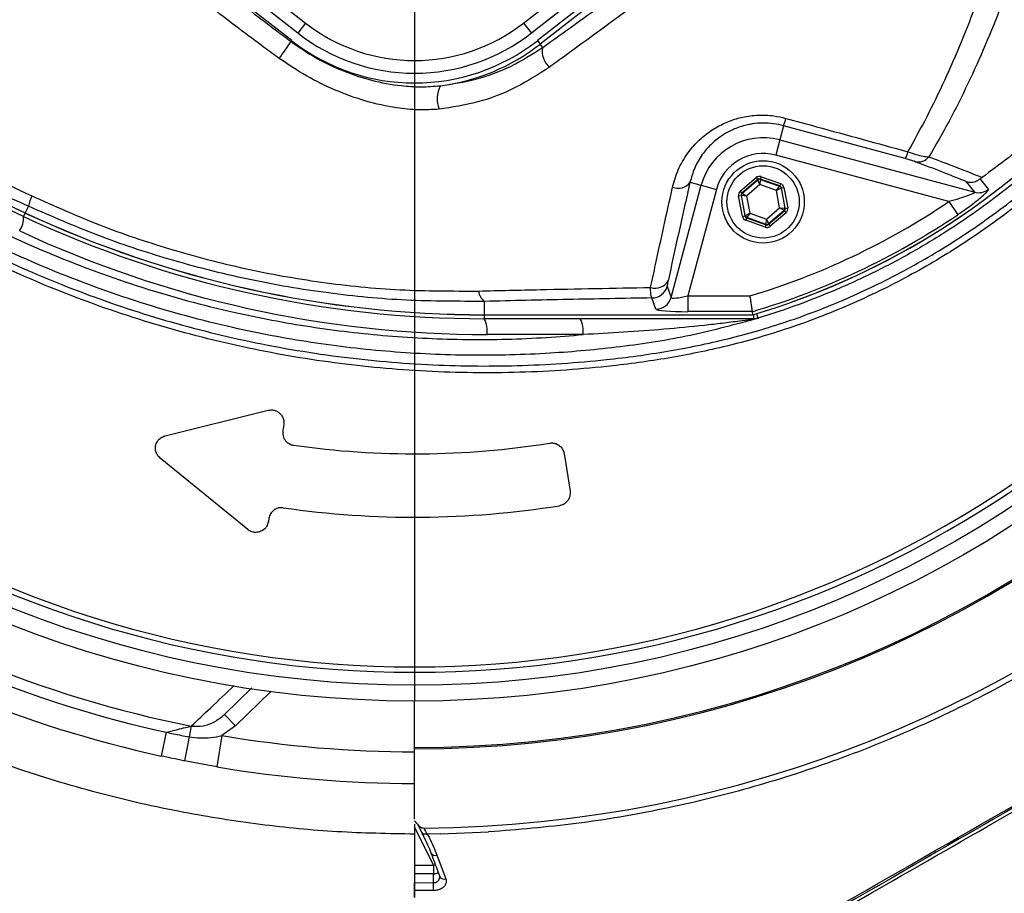
# Model space of a CAD drawing. Units: millimetres. Extents: x 330 to 4510, y 110 to 6446.
# Drawn here: x 3384 to 3540, y 1291 to 1429 of the extents above; entities that cross this region are included whole.
import ezdxf

# ---------------------------------------------------------------- set-up
doc = ezdxf.new("R2010")
doc.units = ezdxf.units.MM
doc.header["$LTSCALE"] = 22
doc.layers.add('AM_BOR', color=7, linetype='Continuous')
doc.styles.add('SLDTEXTSTYLE0', font='TXT', dxfattribs={"width": 0.605})
doc.dimstyles.new('SLDDIMSTYLE1', dxfattribs={"dimtxt": 44, "dimasz": 44, "dimexe": 0, "dimexo": 0.0625, "dimgap": 11, "dimtad": 1, "dimdec": 0, "dimrnd": 1e-09, "dimzin": 12, "dimdsep": 46, "dimtxsty": 'SLDTEXTSTYLE0', "dimsah": 1, "dimcen": 0.09, "dimadec": 0, "dimazin": 3, "dimtfac": 1, "dimtdec": 0, "dimtmove": 0, "dimatfit": 0, "dimfxl": 0, "dimfrac": 2, "dimtolj": 1, "dimtzin": 12, "dimarcsym": 0})

# ---------------------------------------------------------------- blocks, each defined once
blk = doc.blocks.new('_D_12')
at = {"layer": 'AM_BOR'}
for p, q in [((4028.91, 1495.74), (4028.91, 1561.74)), ((3642.59, 1495.74), (4050.91, 1495.74)), ((4028.91, 1133.92), (4028.91, 1495.74)), ((3951.29, 1373.65), (3951.29, 1388.77)), ((3951.29, 1388.77), (4018.82, 1388.77)), ((4018.82, 1388.77), (4018.82, 1373.65)), ((3951.29, 1256.01), (3951.29, 1240.89)), ((4018.82, 1240.89), (4018.82, 1256.01)), ((3951.29, 1240.89), (4018.82, 1240.89)), ((3473.94, 1133.92), (4050.91, 1133.92)), ((4028.91, 1133.92), (4028.91, 1067.92))]:
    blk.add_line(p, q, dxfattribs=at)
for points in [[(4028.91, 1495.74), (4034.41, 1539.74), (4023.41, 1539.74)], [(4028.91, 1133.92), (4023.41, 1089.92), (4034.41, 1089.92)]]:
    blk.add_solid(points, dxfattribs=at)
at = {"layer": 'AM_BOR', "char_height": 44, "attachment_point": 1, "rotation": 90, "style": 'SLDTEXTSTYLE0'}
for s, insert in [('14.2', (3962.1, 1256.01)), ('362', (3884.49, 1264.41))]:
    blk.add_mtext(s, dxfattribs=dict(at, insert=insert))
blk = doc.blocks.new('SW_CENTERMARKSYMBOL_0')
at = {"layer": 'AM_BOR', "color": 0}
blk.add_line((0, -5), (0, -174), dxfattribs=at)

msp = doc.modelspace()

# ---------------------------------------------------------------- linework, layer by layer
at = {"color": 7, "linetype": 'Continuous', "lineweight": 25}
for p, q in [((3409.19, 1444.47), (3429.39, 1428.7)), ((3463.8, 1428.7), (3484, 1444.47)), ((3428.16, 1427.12), (3407.96, 1442.89)), ((3485.23, 1442.89), (3465.03, 1427.12)), ((3427.21, 1425.92), (3407.02, 1441.68)), ((3486.17, 1441.68), (3465.98, 1425.92)), ((3486.6, 1441.13), (3466.41, 1425.36)), ((3429.39, 1428.7), (3428.16, 1427.12)), ((3463.8, 1428.7), (3465.03, 1427.12)), ((3427.21, 1425.92), (3427.1, 1425.77)), ((3465.98, 1425.92), (3466.41, 1425.36)), ((3466.82, 1424.84), (3466.41, 1425.36)), ((3345.5, 1417.23), (3385.17, 1398.73)), ((3345.51, 1417.23), (3385.17, 1398.74)), ((3384.9, 1398.17), (3345.03, 1416.76)), ((3504.82, 1412.5), (3504.22, 1410.26)), ((3524, 1407.31), (3504.82, 1412.5)), ((3504.22, 1410.26), (3503.57, 1407.85)), ((3504.22, 1410.26), (3534.99, 1402.01)), ((3530.9, 1400.53), (3503.57, 1407.85)), ((3487.08, 1385.42), (3491.82, 1403.1)), ((3490.05, 1403.57), (3491.82, 1403.1)), ((3491.82, 1403.1), (3494.23, 1402.46)), ((3497.98, 1402.18), (3500.47, 1404.32)), ((3500.73, 1404.01), (3498.24, 1401.88)), ((3498.29, 1401.86), (3500.74, 1403.96)), ((3501.09, 1403.2), (3498.99, 1401.4)), ((3500.47, 1404.32), (3500.73, 1404.01)), ((3500.74, 1403.96), (3500.73, 1404.01)), ((3501.09, 1403.2), (3500.74, 1403.96)), ((3501.14, 1404.03), (3501.09, 1403.2)), ((3503.69, 1402.28), (3501.09, 1403.2)), ((3501.26, 1404.46), (3501.12, 1404.09)), ((3504.22, 1402.99), (3501.12, 1404.09)), ((3501.12, 1404.09), (3501.14, 1404.03)), ((3501.14, 1404.03), (3504.18, 1402.96)), ((3501.26, 1404.46), (3504.35, 1403.37)), ((3503.69, 1402.28), (3504.18, 1402.96)), ((3504.18, 1402.96), (3504.22, 1402.99)), ((3504.35, 1403.37), (3504.22, 1402.99)), ((3494.23, 1402.46), (3489.73, 1385.66)), ((3497.71, 1401.43), (3498.11, 1401.5)), ((3498.32, 1398.2), (3497.71, 1401.43)), ((3497.98, 1402.18), (3498.24, 1401.88)), ((3498.11, 1401.5), (3498.71, 1398.27)), ((3498.16, 1401.48), (3498.11, 1401.5)), ((3498.75, 1398.31), (3498.16, 1401.48)), ((3498.99, 1401.4), (3498.16, 1401.48)), ((3498.24, 1401.88), (3498.29, 1401.86)), ((3498.29, 1401.86), (3498.99, 1401.4)), ((3498.99, 1401.4), (3499.5, 1398.68)), ((3504.44, 1402.65), (3503.69, 1402.28)), ((3504.2, 1399.56), (3503.69, 1402.28)), ((3504.48, 1402.69), (3504.44, 1402.65)), ((3504.44, 1402.65), (3505.03, 1399.48)), ((3504.48, 1402.69), (3504.87, 1402.76)), ((3505.08, 1399.46), (3504.48, 1402.69)), ((3504.87, 1402.76), (3505.48, 1399.54)), ((3530.9, 1400.53), (3532.29, 1398.46)), ((3385.66, 1399.79), (3385.17, 1398.74)), ((3385.17, 1398.73), (3385.17, 1398.74)), ((3498.71, 1398.27), (3498.75, 1398.31)), ((3498.75, 1398.31), (3499.5, 1398.68)), ((3499.5, 1398.68), (3499.01, 1398)), ((3499.5, 1398.68), (3502.1, 1397.76)), ((3502.1, 1397.76), (3504.2, 1399.56)), ((3504.9, 1399.1), (3502.45, 1397.01)), ((3502.46, 1396.95), (3504.95, 1399.09)), ((3505.21, 1398.78), (3502.72, 1396.65)), ((3504.9, 1399.1), (3504.2, 1399.56)), ((3504.2, 1399.56), (3505.03, 1399.48)), ((3504.95, 1399.09), (3504.9, 1399.1)), ((3504.95, 1399.09), (3505.21, 1398.78)), ((3505.03, 1399.48), (3505.08, 1399.46)), ((3505.08, 1399.46), (3505.48, 1399.54)), ((3498.32, 1398.2), (3498.71, 1398.27)), ((3498.97, 1397.97), (3498.84, 1397.59)), ((3501.93, 1396.5), (3498.84, 1397.59)), ((3499.01, 1398), (3498.97, 1397.97)), ((3498.97, 1397.97), (3502.06, 1396.88)), ((3502.05, 1396.93), (3499.01, 1398)), ((3502.06, 1396.88), (3501.93, 1396.5)), ((3502.05, 1396.93), (3502.1, 1397.76)), ((3502.06, 1396.88), (3502.05, 1396.93)), ((3502.1, 1397.76), (3502.45, 1397.01)), ((3502.45, 1397.01), (3502.46, 1396.95)), ((3502.46, 1396.95), (3502.72, 1396.65)), ((3486.46, 1387.18), (3487.08, 1385.42)), ((3457.59, 1384.79), (3457.59, 1382.68)), ((3484.67, 1383.58), (3484.05, 1385.33)), ((3489.73, 1385.66), (3489.73, 1383.17)), ((3489.73, 1385.66), (3499.49, 1385.66)), ((3499.85, 1383.17), (3489.73, 1383.17)), ((3499.85, 1383.17), (3499.92, 1382.68)), ((3457.59, 1382.68), (3499.92, 1382.68)), ((3457.59, 1382.67), (3457.59, 1382.68)), ((3457.59, 1382.67), (3500.04, 1382.67)), ((3500.06, 1382.05), (3457.59, 1382.05)), ((3499.92, 1382.68), (3499.92, 1382.68)), ((3500.14, 1382.05), (3500.06, 1382.05)), ((3500.78, 1382.16), (3500.93, 1382.16)), ((3473.17, 1379.55), (3458.03, 1379.55)), ((3407.22, 1363.56), (3423.48, 1367.6)), ((3425.94, 1365.35), (3425.79, 1364.4)), ((3420.28, 1348.8), (3406.44, 1360.07)), ((3470.18, 1360.77), (3471.12, 1354.85)), ((3423.6, 1350.57), (3423.52, 1350.03)), ((3420.92, 1323.8), (3416.59, 1319.62)), ((3446.59, 1314.43), (3446.59, 1321.74)), ((3416.59, 1319.62), (3418.32, 1317.82)), ((3411.36, 1317.8), (3411.02, 1316.07)), ((3418.32, 1317.82), (3416.2, 1316.3)), ((3407.42, 1316.82), (3406.6, 1313.07)), ((3411.02, 1316.07), (3410.27, 1312.3)), ((3416.2, 1316.3), (3415.37, 1311.37)), ((3446.59, 1314.22), (3446.59, 1314.43)), ((3446.59, 1303.11), (3446.59, 1314.22)), ((3415.37, 1311.37), (3410.27, 1312.3)), ((3446.59, 1302.31), (3446.59, 1300.74)), ((3447.73, 1300.99), (3447.08, 1302.3)), ((3449.58, 1295.87), (3446.59, 1301.89)), ((3446.59, 1300.74), (3446.59, 1290.74)), ((3448.55, 1300.75), (3448.61, 1300.75)), ((3450.7, 1300.79), (3448.61, 1300.75)), ((3450.7, 1300.79), (3458.28, 1301.09)), ((3446.59, 1295.87), (3449.58, 1295.87)), ((3449.58, 1295.87), (3449.58, 1294.49)), ((3449.58, 1294.49), (3446.59, 1294.49)), ((3449.58, 1293.09), (3449.58, 1294.49)), ((3446.59, 1293.08), (3449.58, 1293.09)), ((3446.59, 1291.83), (3446.59, 1293.08)), ((3446.59, 1290.74), (3446.59, 1291.83))]:
    msp.add_line(p, q, dxfattribs=at)
at = {"color": 8, "linetype": 'Continuous', "lineweight": 25}
for p, q in [((3385.17, 1398.73), (3384.9, 1398.17)), ((3500.57, 1382.86), (3500.78, 1382.16)), ((3457.59, 1382.67), (3457.59, 1382.05)), ((3500.06, 1382.71), (3500.06, 1382.05)), ((3423.92, 1323.23), (3418.32, 1317.82))]:
    msp.add_line(p, q, dxfattribs=at)
at = {"color": 7, "linetype": 'Continuous', "lineweight": 25, "flags": 128}
for points in [[(3534.99, 1402.01), (3534.39, 1402.78), (3533.7, 1403.66)], [(3535.83, 1404.1), (3536.09, 1403.77), (3537.14, 1402.44)], [(3450.13, 1297.41), (3450.64, 1296.05), (3451.52, 1293.67)]]:
    msp.add_lwpolyline(points, dxfattribs=at)
at = {"color": 8, "linetype": 'Continuous', "lineweight": 25, "flags": 128}
msp.add_lwpolyline([(3449.58, 1295.87), (3449.77, 1295.88), (3449.89, 1295.87)], dxfattribs=at)
at = {"color": 7, "linetype": 'Continuous', "lineweight": 25}
for centre, radius in [((3446.59, 1495.74), 174), ((3446.59, 1495.74), 171.5), ((3501.59, 1400.48), 6.5), ((3501.59, 1400.48), 5.7)]:
    msp.add_circle(centre, radius, dxfattribs=at)
for centre, radius, start, end in [((3446.59, 1495.74), 181.52, 270, 90), ((3446.59, 1495.74), 181.31, 270, 90), ((3446.59, 1495.74), 194.04, 270.4343, 354.8811), ((3466.59, 1495.74), 117.88, 286.4239, 346.2024), ((3466.59, 1495.74), 117.87, 286.4237, 345.8468), ((3446.59, 1450.74), 27.96, 232.0201, 307.9799), ((3446.59, 1450.74), 29.96, 232.0201, 270), ((3446.59, 1450.74), 29.96, 270, 307.9799), ((3394.38, 1446.78), 38.88, 322.5141, 327.303), ((3446.59, 1450.74), 31.5, 232.0201, 307.9799), ((3446.59, 1450.74), 32.2, 277.2767, 307.9799), ((3469.81, 1424.15), 3.07, 167.0175, 231.3788), ((3454.59, 1416.72), 4.44, 152.0161, 201.4116), ((3495.17, 1416.2), 10.33, 339.0088, 345.7634), ((3501.59, 1400.48), 10.12, 75, 165), ((3501.59, 1400.48), 7.63, 75, 165), ((3521.17, 1409.14), 3.37, 326.9415, 346.9792), ((3526.04, 1409.01), 2.24, 258.5317, 320.2509), ((3488.18, 1404.94), 2.32, 247.47, 323.8779), ((3501, 1403.65), 0.4, 70.5944, 130.573), ((3504.04, 1402.58), 0.4, 10.5944, 70.573), ((3392.55, 1398.43), 7.02, 154.7372, 168.7852), ((3498.55, 1401.55), 0.4, 130.5944, 190.573), ((3535.63, 1404.43), 2.5, 255.2485, 307.1297), ((3466.59, 1495.74), 114.9, 286.6365, 304.0321), ((3457.59, 1554.05), 171.37, 245, 270), ((3457.59, 1554.05), 171.38, 245, 270), ((3499.14, 1398.38), 0.4, 190.5944, 250.573), ((3466.59, 1495.74), 117.39, 286.4578, 304.0321), ((3504.64, 1399.41), 0.4, 310.5944, 10.573), ((3380.99, 1398.02), 3.91, 327.1693, 2.1093), ((3457.59, 1554.05), 172, 245, 270), ((3502.19, 1397.31), 0.4, 250.5944, 310.573), ((3458.03, 1554.05), 174.5, 245, 270), ((3484.61, 1389.15), 2.29, 250.583, 330.169), ((3459.05, 1386.64), 2.35, 185.3906, 231.8831), ((3484.05, 1387.84), 2.51, 270.1206, 344.6971), ((3484.66, 1386.09), 2.51, 270.1206, 344.6971), ((3454.1, 1380.16), 3.97, 351.2205, 28.4816), ((3469.24, 1380.16), 3.97, 351.2205, 28.4816), ((3500.15, 1381.05), 1, 90.79, 124.4723), ((3500.06, 1384.55), 2.49, 270.0004, 286.7925), ((3446.59, 1495.74), 135, 261.8616, 279.0768), ((3446.59, 1495.74), 168.61, 234.5908, 305.4092), ((3446.59, 1495.74), 169.47, 234.5908, 305.4092), ((3446.59, 1495.74), 145, 261.7796, 279.0736), ((3446.59, 1495.74), 181.4, 236.1997, 258.8003), ((3446.59, 1495.74), 183.16, 237.3502, 257.6498), ((3446.59, 1495.74), 187, 237.3502, 257.6498), ((3446.59, 1495.74), 187, 260.3877, 270), ((3242.58, 1291.23), 207.01, 0.1691, 0.5149)]:
    msp.add_arc(centre, radius, start, end, dxfattribs=at)
at = {"color": 8, "linetype": 'Continuous', "lineweight": 25}
for centre, radius, start, end in [((3446.59, 1495.74), 182, 260.3877, 270), ((3449.88, 1298.19), 0.813, 210.6299, 287.8177), ((3449.62, 1295.94), 1.45, 268.2985, 299.7316), ((3451.27, 1294.45), 0.815, 210.816, 287.8953)]:
    msp.add_arc(centre, radius, start, end, dxfattribs=at)
at = {"color": 7, "linetype": 'Continuous', "lineweight": 25}
for centre, major_axis, ratio, start_param, end_param in [((3500.99, 1403.71), (0.147, -0.787), 0.999797, 2.618082, 3.665103), ((3500.99, 1403.71), (-0.074, 0.393), 0.999391, 5.759674, 6.806696), ((3504.09, 1402.62), (0.304, 0.26), 0.999391, 5.759674, 6.806696), ((3504.09, 1402.62), (-0.608, -0.521), 0.999797, 2.618082, 3.665103), ((3498.5, 1401.57), (0.755, -0.266), 0.999797, 2.618082, 3.665103), ((3498.5, 1401.57), (0.377, -0.133), 0.999391, 2.618082, 3.665103), ((3504.69, 1399.39), (0.377, -0.133), 0.999391, 5.759674, 6.806696), ((3504.69, 1399.39), (-0.755, 0.266), 0.999797, 2.618082, 3.665103), ((3499.1, 1398.35), (0.608, 0.521), 0.999797, 2.618082, 3.665103), ((3499.1, 1398.35), (0.304, 0.26), 0.999391, 2.618082, 3.665103), ((3502.2, 1397.25), (-0.074, 0.393), 0.999391, 2.618082, 3.665103), ((3502.2, 1397.25), (-0.147, 0.787), 0.999797, 2.618082, 3.665103), ((3489.84, 1386.09), (2.76, 0.68), 0.139921, 3.11717, 4.635607), ((3489.84, 1383.6), (5.18, 0.01), 0.084464, 3.17115, 4.689586), ((3446.27, 1301.71), (0.55, -1.1), 0.812516, 1.713835, 2.278808)]:
    msp.add_ellipse(centre, major_axis=major_axis, ratio=ratio, start_param=start_param, end_param=end_param, dxfattribs=at)
for points, knots in [([(3741.66, 1357.2), (3743.53, 1363.2), (3747.27, 1375.21), (3751.52, 1393.64), (3754.74, 1412.33), (3756.75, 1431.18), (3757.59, 1450.07), (3757.45, 1468.92), (3756.35, 1487.75), (3754.15, 1506.56), (3750.61, 1525.2), (3745.78, 1543.52), (3739.83, 1561.42), (3732.86, 1578.9), (3724.8, 1595.94), (3715.6, 1612.5), (3705.35, 1628.47), (3694.12, 1643.72), (3681.98, 1658.17), (3668.95, 1671.81), (3655.01, 1684.63), (3641.05, 1695.88), (3627.32, 1705.67), (3614.04, 1714.13), (3600.37, 1721.88), (3586.29, 1728.88), (3571.77, 1735.08), (3556.85, 1740.39), (3541.63, 1744.77), (3526.25, 1748.23), (3510.74, 1750.79), (3495.11, 1752.44), (3479.34, 1753.08), (3463.49, 1752.66), (3447.68, 1751.25), (3432.04, 1748.88), (3416.6, 1745.59), (3401.38, 1741.38), (3386.37, 1736.27), (3371.68, 1730.28), (3357.43, 1723.42), (3343.84, 1715.51), (3330.85, 1706.67), (3318.44, 1696.97), (3306.54, 1686.54), (3299.12, 1679), (3295.41, 1675.22)], [0, 0, 0, 0, 0.0249, 0.049846, 0.074934, 0.100029, 0.124971, 0.14985, 0.174736, 0.199711, 0.224868, 0.249889, 0.274762, 0.299586, 0.324453, 0.349467, 0.374626, 0.399616, 0.4245, 0.449381, 0.474364, 0.499525, 0.520408, 0.541189, 0.561922, 0.582666, 0.60349, 0.624474, 0.645421, 0.666223, 0.686956, 0.707688, 0.728504, 0.749493, 0.770497, 0.791368, 0.812187, 0.833027, 0.853962, 0.875, 0.895869, 0.9166, 0.937308, 0.958087, 0.979014, 1, 1, 1, 1]), ([(3580.77, 1453.53), (3579.99, 1451.51), (3578.42, 1447.48), (3575.65, 1441.57), (3572.59, 1435.79), (3568.58, 1429.14), (3563.43, 1421.79), (3556.86, 1413.91), (3549.57, 1406.54), (3541.69, 1399.83), (3533.35, 1393.87), (3524.56, 1388.63), (3515.26, 1384.11), (3505.84, 1380.48), (3496.46, 1377.77), (3487.22, 1375.84), (3476.14, 1374.3), (3463.2, 1373.4), (3448.5, 1373.56), (3433.87, 1374.91), (3419.29, 1377.44), (3404.82, 1381.2), (3391.15, 1385.99), (3378.47, 1391.58), (3366.68, 1397.83), (3355.33, 1404.97), (3344.85, 1412.7), (3335.32, 1420.83), (3327.63, 1428.35), (3321.2, 1435.28), (3315.94, 1441.5), (3311.37, 1447.71), (3307.57, 1453.91), (3304.45, 1460.06), (3301.81, 1466.52), (3299.69, 1473.19), (3298.14, 1479.96), (3297.14, 1486.84), (3296.69, 1493.86), (3296.82, 1500.57), (3297.46, 1507.19), (3298.57, 1513.68), (3300.3, 1520.43), (3302.59, 1527.06), (3305.56, 1533.79), (3309.22, 1540.46), (3313.67, 1547.01), (3318.65, 1553.2), (3325.31, 1560.74), (3333.84, 1569.36), (3344.69, 1578.7), (3356.38, 1587.26), (3368.75, 1594.87), (3381.61, 1601.42), (3394.96, 1606.96), (3408.88, 1611.46), (3423.13, 1614.83), (3437.49, 1617.02), (3451.97, 1618.07), (3466.62, 1617.95), (3479.78, 1616.8), (3491.28, 1614.93), (3501.19, 1612.49), (3510.94, 1609.15), (3520.36, 1605.02), (3529.31, 1600.15), (3537.82, 1594.56), (3545.91, 1588.21), (3553.42, 1581.21), (3560.25, 1573.67), (3566.44, 1565.6), (3571.96, 1556.94), (3576.87, 1547.72), (3579.46, 1541.23), (3580.77, 1537.96)], [0, 0, 0, 0, 0.008552, 0.017103, 0.025755, 0.034407, 0.047797, 0.061187, 0.074972, 0.088756, 0.102142, 0.115528, 0.129304, 0.14308, 0.15555, 0.168042, 0.180522, 0.199948, 0.219373, 0.238634, 0.257895, 0.277744, 0.297594, 0.315083, 0.332572, 0.350475, 0.368378, 0.384447, 0.400515, 0.411445, 0.422377, 0.433292, 0.442358, 0.451424, 0.460748, 0.470071, 0.479135, 0.488199, 0.497531, 0.506862, 0.514685, 0.523775, 0.532866, 0.542223, 0.55158, 0.562062, 0.572544, 0.583287, 0.594033, 0.612936, 0.631839, 0.65124, 0.670642, 0.689518, 0.708393, 0.727811, 0.747229, 0.766156, 0.785084, 0.804563, 0.824043, 0.83742, 0.850793, 0.864529, 0.878266, 0.89157, 0.904874, 0.918562, 0.932249, 0.945511, 0.958774, 0.972419, 0.986065, 1, 1, 1, 1]), ([(3579.79, 1537.52), (3578.5, 1540.76), (3575.98, 1547.1), (3571.22, 1556.07), (3565.85, 1564.57), (3559.7, 1572.66), (3552.89, 1580.21), (3545.54, 1587.1), (3537.64, 1593.36), (3529.16, 1598.99), (3520.22, 1603.88), (3510.98, 1607.97), (3501.43, 1611.29), (3491.53, 1613.78), (3480.06, 1615.67), (3467.14, 1616.84), (3452.67, 1617.02), (3438.07, 1616.02), (3423.6, 1613.83), (3409.51, 1610.52), (3395.75, 1606.11), (3382.28, 1600.56), (3369.33, 1593.95), (3357.1, 1586.42), (3345.54, 1577.98), (3334.62, 1568.59), (3326.01, 1559.87), (3319.42, 1552.37), (3314.54, 1546.3), (3310.1, 1539.8), (3306.48, 1533.18), (3303.6, 1526.64), (3301.36, 1520.21), (3299.64, 1513.53), (3298.51, 1507.04), (3297.89, 1500.55), (3297.76, 1494.09), (3298.17, 1487.28), (3299.14, 1480.46), (3300.66, 1473.75), (3302.7, 1467.26), (3305.24, 1460.97), (3308.29, 1454.87), (3312.05, 1448.69), (3316.52, 1442.57), (3321.62, 1436.5), (3327.96, 1429.61), (3335.65, 1422.02), (3345.17, 1413.86), (3355.48, 1406.2), (3366.68, 1399.08), (3378.5, 1392.75), (3391.19, 1387.13), (3404.63, 1382.39), (3418.91, 1378.62), (3433.6, 1376.01), (3448.31, 1374.64), (3462.77, 1374.48), (3475.43, 1375.32), (3486.52, 1376.82), (3496.04, 1378.77), (3505.48, 1381.5), (3514.74, 1385.07), (3523.86, 1389.48), (3532.67, 1394.7), (3541, 1400.65), (3548.73, 1407.23), (3555.89, 1414.44), (3562.48, 1422.3), (3568.91, 1431.46), (3573.79, 1440.1), (3577.44, 1447.9), (3579.01, 1451.95), (3579.79, 1453.97)], [0, 0, 0, 0, 0.013898, 0.027128, 0.040357, 0.053969, 0.06758, 0.080855, 0.094129, 0.107786, 0.121442, 0.134791, 0.14814, 0.161867, 0.175598, 0.194628, 0.213658, 0.233245, 0.252832, 0.271805, 0.290779, 0.310307, 0.329836, 0.348817, 0.367798, 0.387289, 0.40678, 0.417247, 0.427712, 0.438368, 0.449024, 0.45801, 0.466996, 0.476243, 0.48549, 0.493221, 0.502179, 0.511137, 0.520359, 0.529581, 0.538543, 0.547504, 0.55672, 0.565937, 0.57664, 0.58736, 0.598078, 0.614522, 0.630966, 0.648542, 0.666118, 0.68411, 0.702101, 0.721467, 0.740834, 0.760797, 0.780761, 0.799571, 0.81838, 0.83134, 0.844312, 0.85726, 0.870619, 0.883978, 0.897724, 0.911471, 0.924829, 0.938188, 0.951938, 0.965688, 0.982741, 0.991371, 1, 1, 1, 1]), ([(3500.78, 1609.33), (3503.34, 1608.5), (3508.49, 1606.84), (3516.68, 1603.39), (3525.3, 1598.99), (3534.23, 1593.38), (3542.72, 1586.92), (3550.45, 1579.85), (3557.33, 1572.35), (3563.44, 1564.48), (3568.91, 1556.04), (3573.66, 1547.13), (3577.61, 1537.91), (3580.79, 1528.36), (3583.16, 1518.47), (3584.67, 1508.45), (3585.31, 1498.47), (3585.13, 1488.5), (3584.09, 1478.49), (3582.21, 1468.61), (3579.52, 1459.02), (3576.05, 1449.67), (3571.76, 1440.57), (3566.71, 1431.87), (3561, 1423.71), (3554.63, 1416.04), (3547.57, 1408.87), (3539.54, 1402), (3531.74, 1396.47), (3524.42, 1392.09), (3518.08, 1388.8), (3511.52, 1385.89), (3505.72, 1383.7), (3502.1, 1382.57), (3500.78, 1382.16)], [0, 0, 0, 0, 0.026677, 0.053479, 0.08786, 0.12224, 0.157744, 0.193248, 0.225762, 0.258275, 0.291733, 0.325191, 0.358035, 0.390879, 0.424697, 0.458515, 0.491028, 0.52354, 0.556997, 0.590454, 0.622966, 0.655479, 0.688936, 0.722392, 0.754905, 0.787417, 0.820873, 0.85433, 0.891867, 0.915299, 0.938731, 0.962507, 0.986284, 1, 1, 1, 1]), ([(3524.45, 1408.38), (3525.47, 1410.22), (3527.49, 1413.88), (3530.3, 1419.68), (3532.93, 1425.71), (3535.67, 1432.78), (3538.4, 1440.95), (3540.99, 1450.36), (3543.12, 1460.15), (3544.43, 1468.19), (3544.99, 1472.92), (3545.14, 1474.23)], [0, 0, 0, 0, 0.09762, 0.195238, 0.293878, 0.392517, 0.529205, 0.665887, 0.805993, 0.946093, 1, 1, 1, 1]), ([(3549.4, 1474.19), (3549.23, 1472.81), (3548.65, 1468.08), (3547.31, 1460.09), (3545.14, 1450.3), (3542.44, 1440.72), (3539.55, 1432.35), (3536.68, 1425.18), (3533.93, 1419.09), (3530.98, 1413.19), (3528.84, 1409.45), (3527.76, 1407.58)], [0, 0, 0, 0, 0.055771, 0.191692, 0.327618, 0.467071, 0.606532, 0.704361, 0.802191, 0.901095, 1, 1, 1, 1]), ([(3580.89, 1466.92), (3580.17, 1464.6), (3578.73, 1459.95), (3576.03, 1453.2), (3572.94, 1446.62), (3569.05, 1439.54), (3564.23, 1432.12), (3558.3, 1424.44), (3551.68, 1417.24), (3544.34, 1410.41), (3538.91, 1406.39), (3536.14, 1404.33)], [0, 0, 0, 0, 0.091751, 0.18351, 0.276593, 0.369679, 0.492784, 0.615889, 0.741922, 0.867954, 1, 1, 1, 1]), ([(3213.79, 1203.47), (3216.65, 1201.26), (3222.37, 1196.84), (3233.17, 1189.53), (3246.23, 1181.6), (3261.7, 1173.4), (3277.58, 1166), (3293.78, 1159.33), (3310.95, 1153.02), (3329.16, 1147.27), (3348.46, 1142.39), (3368.03, 1138.57), (3387.79, 1135.84), (3407.63, 1134.22), (3427.51, 1133.73), (3447.38, 1134.39), (3467.22, 1136.16), (3486.95, 1139.03), (3506.51, 1142.98), (3525.78, 1148), (3544.79, 1154.09), (3563.49, 1161.32), (3581.81, 1169.74), (3599.63, 1179.26), (3616.84, 1189.84), (3633.35, 1201.42), (3648.59, 1213.61), (3662.61, 1226.24), (3675.5, 1239.17), (3688.12, 1253.24), (3700.26, 1268.59), (3711.72, 1285.27), (3722.07, 1302.69), (3731.24, 1320.73), (3739.21, 1339.39), (3745.97, 1358.61), (3751.54, 1378.31), (3755.87, 1398.35), (3758.89, 1418.61), (3760.31, 1435.28), (3760.61, 1445.16), (3760.7, 1448.24)], [0, 0, 0, 0, 0.01471, 0.0294211, 0.0531478, 0.0769151, 0.1007142, 0.1245153, 0.1482703, 0.1752286, 0.2022723, 0.2293583, 0.2564429, 0.2834833, 0.3104394, 0.3374034, 0.3644507, 0.3915407, 0.4186309, 0.4456788, 0.4726432, 0.4999291, 0.5273178, 0.554757, 0.5821937, 0.6095767, 0.6368589, 0.6616399, 0.6864389, 0.7112197, 0.7386157, 0.7661027, 0.7936213, 0.8211098, 0.8485073, 0.8762381, 0.9040552, 0.9318976, 0.9597074, 0.9874321, 1, 1, 1, 1]), ([(3406.83, 1441.44), (3410.18, 1438.8), (3416.15, 1434.09), (3422.93, 1428.91), (3426.35, 1426.34), (3427.1, 1425.77)], [0, 0, 0, 0, 0.499412, 0.889605, 1, 1, 1, 1]), ([(3425.23, 1423.12), (3424.46, 1423.68), (3420.98, 1426.22), (3414.1, 1431.42), (3408.12, 1436.22), (3404.76, 1438.92)], [0, 0, 0, 0, 0.11049, 0.500716, 1, 1, 1, 1]), ([(3466.82, 1424.84), (3470.23, 1427.29), (3477.07, 1432.21), (3484.07, 1437.32), (3487.58, 1439.87)], [0, 0, 0, 0, 0.499429, 1, 1, 1, 1]), ([(3488.74, 1437.02), (3487.48, 1436.09), (3481.19, 1431.44), (3474.24, 1426.35), (3468.62, 1422.28), (3467.89, 1421.75)], [0, 0, 0, 0, 0.178678, 0.893783, 1, 1, 1, 1]), ([(3427.1, 1425.77), (3428.4, 1424.88), (3431.01, 1423.08), (3435.3, 1421.06), (3439.81, 1419.56), (3443.93, 1418.81), (3447.58, 1418.57), (3449.64, 1418.72), (3450.67, 1418.8)], [0, 0, 0, 0, 0.187034, 0.3773756, 0.5627288, 0.7516873, 0.875059, 1, 1, 1, 1]), ([(3450.67, 1418.8), (3452.56, 1419.09), (3456.43, 1419.67), (3461.9, 1421.72), (3465.16, 1423.79), (3466.82, 1424.84)], [0, 0, 0, 0, 0.319134, 0.654849, 1, 1, 1, 1]), ([(3450.46, 1415.1), (3449.37, 1415.04), (3447.15, 1414.91), (3443.26, 1415.31), (3438.84, 1416.29), (3434.07, 1418.03), (3429.46, 1420.27), (3426.65, 1422.16), (3425.23, 1423.12)], [0, 0, 0, 0, 0.1253894, 0.2532272, 0.4379153, 0.6266139, 0.8119237, 1, 1, 1, 1]), ([(3467.89, 1421.75), (3466.16, 1420.63), (3462.64, 1418.34), (3456.74, 1416.08), (3452.5, 1415.42), (3450.46, 1415.1)], [0, 0, 0, 0, 0.335452, 0.680251, 1, 1, 1, 1]), ([(3346.49, 1419.69), (3349.46, 1418.34), (3357.49, 1414.71), (3370.74, 1408.65), (3381.04, 1403.84), (3386.2, 1401.43)], [0, 0, 0, 0, 0.2263464, 0.6122998, 1, 1, 1, 1]), ([(3500.93, 1382.16), (3497.34, 1381.18), (3490.15, 1379.22), (3479.11, 1377.51), (3467.52, 1376.45), (3455.4, 1376.14), (3442.81, 1376.71), (3430.29, 1378.17), (3417.05, 1380.66), (3403.2, 1384.43), (3388.89, 1389.68), (3375.05, 1396.11), (3363.76, 1402.61), (3352.95, 1409.79), (3346.77, 1414.73), (3342.81, 1417.89)], [0, 0, 0, 0, 0.0662362, 0.1326213, 0.1989496, 0.273712, 0.3486573, 0.4236023, 0.4983645, 0.5885577, 0.6790764, 0.769592, 0.8597811, 0.9102147, 1, 1, 1, 1]), ([(3385.66, 1399.79), (3382.34, 1401.32), (3375.68, 1404.37), (3365.7, 1408.89), (3355.74, 1413.36), (3349.13, 1416.28), (3345.83, 1417.75)], [0, 0, 0, 0, 0.248782, 0.498075, 0.748815, 1, 1, 1, 1]), ([(3487.3, 1402.8), (3487.56, 1403.73), (3488.09, 1405.58), (3489.5, 1408.02), (3491.26, 1410.08), (3493.16, 1411.65), (3495.22, 1412.83), (3496.96, 1413.5), (3498.81, 1413.97), (3500.79, 1414.22), (3503.11, 1414.14), (3504.55, 1413.81), (3505.18, 1413.66)], [0, 0, 0, 0, 0.137549, 0.275006, 0.388639, 0.502181, 0.595512, 0.688781, 0.730374, 0.827465, 0.924497, 1, 1, 1, 1]), ([(3504.82, 1412.5), (3504.29, 1412.62), (3502.65, 1412.99), (3500.71, 1412.94), (3498.75, 1412.57), (3497.27, 1412.12), (3495.92, 1411.45), (3494.58, 1410.6), (3493.28, 1409.53), (3491.84, 1407.84), (3490.69, 1405.84), (3490.27, 1404.33), (3490.05, 1403.57)], [0, 0, 0, 0, 0.073247, 0.228673, 0.262343, 0.356985, 0.45172, 0.488937, 0.603709, 0.718591, 0.859244, 1, 1, 1, 1]), ([(3505.18, 1413.66), (3506.79, 1413.22), (3513.22, 1411.47), (3519.64, 1409.71), (3524.45, 1408.38)], [0, 0, 0, 0, 0.249862, 1, 1, 1, 1]), ([(3524.45, 1408.38), (3524.88, 1408.24), (3525.72, 1407.96), (3526.89, 1407.67), (3527.47, 1407.61), (3527.76, 1407.58)], [0, 0, 0, 0, 0.329645, 0.65861, 1, 1, 1, 1]), ([(3525.6, 1406.82), (3525.47, 1406.86), (3525.22, 1406.95), (3524.65, 1407.12), (3524.21, 1407.25), (3524, 1407.31)], [0, 0, 0, 0, 0.3482332, 0.6741652, 1, 1, 1, 1]), ([(3533.7, 1403.66), (3532.48, 1404.15), (3530.05, 1405.14), (3527.08, 1406.26), (3525.6, 1406.82)], [0, 0, 0, 0, 0.499105, 1, 1, 1, 1]), ([(3527.76, 1407.58), (3528.51, 1407.3), (3530.43, 1406.58), (3533.29, 1405.49), (3535.19, 1404.72), (3536.14, 1404.33)], [0, 0, 0, 0, 0.239381, 0.619278, 1, 1, 1, 1]), ([(3363.51, 1405.59), (3367.71, 1403.09), (3376.1, 1398.11), (3389.53, 1391.94), (3403.51, 1386.81), (3417.14, 1383.11), (3430.12, 1380.66), (3442.42, 1379.21), (3454.87, 1378.64), (3465.16, 1378.88), (3471.25, 1379.39), (3473.17, 1379.55)], [0, 0, 0, 0, 0.127226, 0.254454, 0.385322, 0.516191, 0.623469, 0.730747, 0.840145, 0.949544, 1, 1, 1, 1]), ([(3490.05, 1403.57), (3489.45, 1400.89), (3488.23, 1395.51), (3487.14, 1390.51), (3486.59, 1388.01)], [0, 0, 0, 0, 0.4990442, 1, 1, 1, 1]), ([(3533.7, 1403.66), (3533.7, 1403.66), (3533.89, 1403.61), (3534.35, 1403.55), (3535.11, 1403.65), (3535.59, 1403.95), (3535.83, 1404.1)], [0, 0, 0, 0, 0.007903, 0.256565, 0.62822, 1, 1, 1, 1]), ([(3536.14, 1404.33), (3536.07, 1404.28), (3535.97, 1404.21), (3535.86, 1404.13), (3535.83, 1404.1)], [0, 0, 0, 0, 0.659711, 1, 1, 1, 1]), ([(3386.2, 1401.43), (3389.74, 1399.85), (3396.85, 1396.69), (3408.11, 1392.88), (3419.8, 1389.82), (3431.97, 1387.66), (3444.33, 1386.41), (3452.58, 1386.42), (3456.7, 1386.42)], [0, 0, 0, 0, 0.158147, 0.317201, 0.485217, 0.653221, 0.826606, 1, 1, 1, 1]), ([(3483.84, 1386.99), (3484.1, 1388.19), (3484.77, 1391.32), (3485.91, 1396.55), (3486.83, 1400.72), (3487.3, 1402.8)], [0, 0, 0, 0, 0.238956, 0.619056, 1, 1, 1, 1]), ([(3534.99, 1402.01), (3535, 1401.99), (3535, 1401.96), (3534.86, 1401.87), (3534.7, 1401.79), (3534.34, 1401.63), (3533.7, 1401.38), (3532.47, 1400.96), (3531.45, 1400.68), (3530.9, 1400.53)], [0, 0, 0, 0, 0.096493, 0.126654, 0.242009, 0.263053, 0.42315, 0.684309, 1, 1, 1, 1]), ([(3532.29, 1398.46), (3532.94, 1398.92), (3534.18, 1399.77), (3535.63, 1400.91), (3536.56, 1401.72), (3537.1, 1402.26), (3537.13, 1402.38), (3537.14, 1402.44)], [0, 0, 0, 0, 0.273391, 0.516953, 0.683326, 0.841882, 1, 1, 1, 1]), ([(3457.59, 1384.79), (3453.51, 1384.79), (3445.33, 1384.78), (3432.86, 1385.97), (3420.3, 1388.11), (3408.14, 1391.21), (3396.54, 1395.05), (3389.3, 1398.21), (3385.66, 1399.79)], [0, 0, 0, 0, 0.168335, 0.336662, 0.51007, 0.683487, 0.841296, 1, 1, 1, 1]), ([(3486.59, 1388.01), (3486.58, 1387.97), (3486.53, 1387.74), (3486.46, 1387.35), (3486.46, 1387.24), (3486.46, 1387.18)], [0, 0, 0, 0, 0.076007, 0.51643, 1, 1, 1, 1]), ([(3456.7, 1386.42), (3459.93, 1386.5), (3468.92, 1386.71), (3478.01, 1386.88), (3483.84, 1386.99)], [0, 0, 0, 0, 0.358654, 1, 1, 1, 1]), ([(3484.05, 1385.33), (3483.99, 1385.45), (3483.87, 1385.68), (3483.84, 1386.45), (3483.84, 1386.92), (3483.84, 1386.99)], [0, 0, 0, 0, 0.486709, 0.924756, 1, 1, 1, 1]), ([(3484.05, 1385.33), (3479.62, 1385.25), (3470.75, 1385.09), (3461.98, 1384.89), (3457.59, 1384.79)], [0, 0, 0, 0, 0.499735, 1, 1, 1, 1]), ([(3499.49, 1385.66), (3499.49, 1385.65), (3499.51, 1385.53), (3499.57, 1385.13), (3499.66, 1384.48), (3499.76, 1383.81), (3499.83, 1383.32), (3499.84, 1383.22), (3499.85, 1383.17)], [0, 0, 0, 0, 0.0050328, 0.0967968, 0.324921, 0.5507579, 0.7753563, 1, 1, 1, 1]), ([(3499.59, 1381.88), (3499.02, 1381.81), (3497.54, 1381.62), (3495.1, 1381.32), (3491.12, 1380.86), (3485.94, 1380.36), (3479.56, 1379.89), (3475.3, 1379.66), (3473.17, 1379.55)], [0, 0, 0, 0, 0.0652002, 0.1696348, 0.2742485, 0.5154871, 0.7568328, 1, 1, 1, 1]), ([(3500.93, 1382.16), (3500.93, 1382.16), (3500.49, 1382.03), (3500.03, 1381.95), (3499.59, 1381.88)], [0, 0, 0, 0, 0.009845, 1, 1, 1, 1]), ([(3500.14, 1382.05), (3500.4, 1382.07), (3500.67, 1382.09), (3500.93, 1382.16), (3500.93, 1382.16)], [0, 0, 0, 0, 0.990163, 1, 1, 1, 1]), ([(3423.48, 1367.6), (3423.67, 1367.63), (3424.03, 1367.7), (3424.6, 1367.59), (3425.11, 1367.34), (3425.53, 1366.96), (3425.84, 1366.44), (3425.99, 1365.88), (3425.96, 1365.51), (3425.94, 1365.35)], [0, 0, 0, 0, 0.131851, 0.264035, 0.39207, 0.527242, 0.68208, 0.86558, 1, 1, 1, 1]), ([(3455.74, 1255.32), (3477.4, 1267.76), (3513.49, 1288.48), (3556.78, 1313.34), (3585.61, 1329.92), (3607.23, 1342.33), (3628.85, 1354.77), (3643.27, 1363.05), (3650.48, 1367.2)], [0, 0, 0, 0, 0.333832, 0.555878, 0.666906, 0.777932, 0.888966, 1, 1, 1, 1]), ([(3425.79, 1364.4), (3425.78, 1364.12), (3425.76, 1363.57), (3426.13, 1362.86), (3426.67, 1362.37), (3427.14, 1362.16), (3427.42, 1362.11), (3427.48, 1362.1)], [0, 0, 0, 0, 0.2891434, 0.5674775, 0.75545, 0.9443872, 1, 1, 1, 1]), ([(3406.44, 1360.07), (3406.28, 1360.23), (3405.96, 1360.54), (3405.72, 1361.15), (3405.67, 1361.83), (3405.87, 1362.56), (3406.35, 1363.16), (3406.86, 1363.46), (3407.15, 1363.54), (3407.22, 1363.56)], [0, 0, 0, 0, 0.137451, 0.27424, 0.431606, 0.614228, 0.810075, 0.957028, 1, 1, 1, 1]), ([(3467.89, 1362.43), (3468.09, 1362.45), (3468.48, 1362.48), (3469.03, 1362.31), (3469.53, 1362), (3469.95, 1361.51), (3470.13, 1361.07), (3470.18, 1360.8), (3470.18, 1360.77)], [0, 0, 0, 0, 0.166666, 0.332917, 0.510583, 0.719711, 0.966967, 1, 1, 1, 1]), ([(3216.1, 1206.37), (3220.35, 1203.14), (3228.81, 1196.71), (3242.29, 1188.26), (3256.15, 1180.55), (3270.39, 1173.54), (3286.13, 1166.54), (3303.38, 1159.67), (3322.19, 1153.24), (3341.27, 1147.87), (3360.61, 1143.62), (3380.2, 1140.47), (3399.98, 1138.45), (3419.83, 1137.55), (3439.62, 1137.78), (3459.32, 1139.1), (3478.9, 1141.51), (3498.38, 1145.03), (3517.7, 1149.66), (3536.72, 1155.36), (3555.34, 1162.1), (3573.47, 1169.85), (3591.09, 1178.71), (3608.18, 1188.68), (3624.71, 1199.74), (3640.58, 1211.82), (3654.7, 1223.99), (3667.19, 1235.99), (3678.17, 1247.59), (3688.58, 1259.71), (3698.38, 1272.33), (3707.51, 1285.45), (3715.88, 1299.06), (3723.5, 1313.11), (3730.35, 1327.52), (3736.48, 1342.21), (3739.94, 1352.21), (3741.67, 1357.2)], [0, 0, 0, 0, 0.0251593, 0.0501426, 0.0750702, 0.1000169, 0.1250237, 0.1563966, 0.1876844, 0.2188356, 0.2499462, 0.2811186, 0.3124561, 0.3437655, 0.3748773, 0.4058909, 0.4369028, 0.4680101, 0.4993156, 0.5306328, 0.5617384, 0.5927259, 0.6237008, 0.6547835, 0.6860952, 0.7175317, 0.7489184, 0.7740684, 0.7992258, 0.8243403, 0.8494744, 0.8746423, 0.8997604, 0.9248876, 0.9500449, 0.9750688, 1, 1, 1, 1]), ([(3263.99, 1356.54), (3267.68, 1354.37), (3290.57, 1340.9), (3316.07, 1326.03), (3363.47, 1298.63), (3391.69, 1282.59), (3417.35, 1268)], [0, 0, 0, 0, 0.072468, 0.450118, 0.500001, 1, 1, 1, 1]), ([(3475.84, 1268), (3479.57, 1270.11), (3502.69, 1283.2), (3528.31, 1297.85), (3575.74, 1325.2), (3603.74, 1341.62), (3629.2, 1356.54)], [0, 0, 0, 0, 0.072468, 0.450118, 0.500001, 1, 1, 1, 1]), ([(3214.09, 1203.83), (3216.94, 1201.63), (3222.66, 1197.21), (3232.64, 1190.46), (3243.96, 1183.54), (3256.68, 1176.64), (3271.96, 1169.19), (3289.86, 1161.39), (3309.71, 1153.9), (3329.14, 1147.75), (3348.12, 1142.87), (3367.3, 1139.09), (3387, 1136.34), (3407.1, 1134.69), (3427.31, 1134.2), (3447.19, 1134.85), (3466.73, 1136.55), (3486.09, 1139.32), (3505.59, 1143.22), (3525.11, 1148.27), (3544.42, 1154.47), (3563.1, 1161.64), (3581.13, 1169.8), (3598.57, 1179.05), (3615.75, 1189.57), (3632.52, 1201.34), (3648.17, 1213.87), (3662.38, 1226.68), (3675.25, 1239.59), (3687.04, 1252.77), (3697.79, 1266.12), (3707.48, 1279.58), (3716.48, 1293.71), (3724.69, 1308.49), (3732.11, 1323.86), (3738.83, 1339.77), (3742.59, 1350.71), (3744.5, 1356.26)], [0, 0, 0, 0, 0.01688, 0.03376, 0.056306, 0.078868, 0.101422, 0.135769, 0.170115, 0.200563, 0.231011, 0.261694, 0.291916, 0.323929, 0.355942, 0.386407, 0.416871, 0.447567, 0.477801, 0.509805, 0.541809, 0.572551, 0.603291, 0.634309, 0.664791, 0.697414, 0.730038, 0.758432, 0.786846, 0.815239, 0.841074, 0.866926, 0.892755, 0.919335, 0.945938, 0.972521, 1, 1, 1, 1]), ([(3744.5, 1356.26), (3742.74, 1351.19), (3739.24, 1341.06), (3733.03, 1326.21), (3726.11, 1311.66), (3718.42, 1297.5), (3709.99, 1283.8), (3700.8, 1270.6), (3690.9, 1257.86), (3680.39, 1245.62), (3669.3, 1233.9), (3656.7, 1221.79), (3642.44, 1209.5), (3626.43, 1197.31), (3609.77, 1186.16), (3592.52, 1176.1), (3574.73, 1167.16), (3556.41, 1159.33), (3537.64, 1152.53), (3518.47, 1146.79), (3499.01, 1142.12), (3479.37, 1138.57), (3459.6, 1136.14), (3439.71, 1134.8), (3419.74, 1134.58), (3399.74, 1135.48), (3379.83, 1137.52), (3361.38, 1140.48), (3344.46, 1144.1), (3329.08, 1148.14), (3313.9, 1152.86), (3298.79, 1158.27), (3283.82, 1164.3), (3269.05, 1170.88), (3254.64, 1177.97), (3240.64, 1185.77), (3227.04, 1194.32), (3218.52, 1200.79), (3214.25, 1204.04)], [0, 0, 0, 0, 0.025137, 0.050108, 0.075294, 0.100518, 0.125451, 0.150566, 0.175715, 0.200906, 0.226028, 0.25121, 0.282666, 0.314033, 0.345301, 0.376442, 0.407427, 0.438412, 0.46959, 0.500798, 0.532002, 0.563175, 0.59416, 0.625163, 0.656403, 0.687549, 0.718803, 0.750031, 0.774912, 0.799745, 0.824428, 0.849267, 0.874833, 0.899919, 0.924936, 0.949937, 0.9749, 1, 1, 1, 1]), ([(3417.01, 1267.45), (3391.46, 1282.2), (3363.35, 1298.43), (3315.94, 1325.8), (3290.39, 1340.56), (3267.38, 1353.84), (3263.68, 1355.98)], [0, 0, 0, 0, 0.4999997, 0.5498829, 0.9275313, 1, 1, 1, 1]), ([(3471.12, 1354.85), (3471.13, 1354.57), (3471.15, 1354.02), (3470.78, 1353.31), (3470.25, 1352.82), (3469.79, 1352.62), (3469.52, 1352.57), (3469.46, 1352.56)], [0, 0, 0, 0, 0.292455, 0.573102, 0.761634, 0.951111, 1, 1, 1, 1]), ([(3629.51, 1355.98), (3603.96, 1341.22), (3575.85, 1325), (3528.44, 1297.62), (3502.89, 1282.87), (3479.88, 1269.59), (3476.18, 1267.45)], [0, 0, 0, 0, 0.5, 0.549883, 0.927531, 1, 1, 1, 1]), ([(3425.86, 1352.23), (3425.67, 1352.24), (3425.28, 1352.27), (3424.72, 1352.09), (3424.23, 1351.77), (3423.79, 1351.26), (3423.67, 1350.82), (3423.6, 1350.57)], [0, 0, 0, 0, 0.168518, 0.336616, 0.516236, 0.727616, 1, 1, 1, 1]), ([(3423.52, 1350.03), (3423.44, 1349.76), (3423.29, 1349.24), (3422.72, 1348.68), (3422.06, 1348.38), (3421.42, 1348.32), (3420.82, 1348.45), (3420.46, 1348.65), (3420.3, 1348.78), (3420.28, 1348.8)], [0, 0, 0, 0, 0.223202, 0.438057, 0.58306, 0.728808, 0.85696, 0.979082, 1, 1, 1, 1]), ([(3446.59, 1300.74), (3442.52, 1300.82), (3434.38, 1300.96), (3422.21, 1302.16), (3409.58, 1304.14), (3396.56, 1307.1), (3383.26, 1311.15), (3370.25, 1316.08), (3361.91, 1320.14), (3357.74, 1322.16)], [0, 0, 0, 0, 0.132441, 0.264881, 0.397322, 0.547992, 0.698661, 0.849331, 1, 1, 1, 1]), ([(3411.36, 1317.8), (3411.98, 1317.77), (3413.24, 1317.71), (3415.08, 1318.39), (3416.08, 1319.2), (3416.59, 1319.62)], [0, 0, 0, 0, 0.323238, 0.654914, 1, 1, 1, 1]), ([(3407.42, 1316.82), (3407.45, 1316.83), (3408.05, 1316.98), (3409.08, 1317.24), (3410.43, 1317.57), (3411.07, 1317.73), (3411.36, 1317.8)], [0, 0, 0, 0, 0.0216221, 0.418689, 0.7346566, 1, 1, 1, 1]), ([(3407.42, 1316.82), (3407.8, 1316.74), (3409, 1316.48), (3410.2, 1316.24), (3411.02, 1316.07)], [0, 0, 0, 0, 0.318093, 1, 1, 1, 1]), ([(3411.02, 1316.07), (3412.17, 1315.96), (3413.92, 1315.8), (3415.63, 1316.17), (3416.2, 1316.3)], [0, 0, 0, 0, 0.660782, 1, 1, 1, 1]), ([(3410.27, 1312.3), (3410.23, 1312.31), (3409, 1312.56), (3407.77, 1312.82), (3406.6, 1313.07)], [0, 0, 0, 0, 0.03958, 1, 1, 1, 1]), ([(3612.16, 1310.65), (3612.16, 1310.65), (3609.31, 1309.03), (3603.67, 1305.66), (3592.34, 1299), (3569.16, 1285.97), (3527.25, 1262.12), (3491.03, 1241.56), (3469.36, 1229.26)], [0, 0, 0, 0, 0, 0.059961, 0.119922, 0.239833, 0.545042, 1, 1, 1, 1]), ([(3447.08, 1302.3), (3447.18, 1302.17), (3447.37, 1301.94), (3447.73, 1301.75), (3447.96, 1301.72), (3448.07, 1301.71)], [0, 0, 0, 0, 0.421474, 0.744087, 1, 1, 1, 1]), ([(3448.55, 1300.75), (3448.44, 1300.74), (3448.22, 1300.72), (3447.94, 1300.8), (3447.79, 1300.92), (3447.73, 1300.99), (3447.73, 1300.99)], [0, 0, 0, 0, 0.32067, 0.641278, 0.987073, 1, 1, 1, 1]), ([(3448.07, 1301.71), (3448.22, 1301.39), (3448.38, 1301.07), (3448.54, 1300.75), (3448.55, 1300.75)], [0, 0, 0, 0, 0.994451, 1, 1, 1, 1]), ([(3448.61, 1300.75), (3448.73, 1300.54), (3449.31, 1299.44), (3449.77, 1298.32), (3450.13, 1297.41)], [0, 0, 0, 0, 0.197271, 1, 1, 1, 1]), ([(3448.12, 1300.19), (3448.41, 1299.6), (3448.8, 1298.8), (3449.1, 1297.98), (3449.17, 1297.77)], [0, 0, 0, 0, 0.738868, 1, 1, 1, 1]), ([(3449.18, 1297.77), (3449.51, 1296.9), (3449.97, 1295.65), (3450.43, 1294.4), (3450.57, 1294.03)], [0, 0, 0, 0, 0.700003, 1, 1, 1, 1]), ([(3451.52, 1293.67), (3451.55, 1293.6), (3451.62, 1293.36), (3451.57, 1292.95), (3451.3, 1292.49), (3450.84, 1292.13), (3450.25, 1291.89), (3449.81, 1291.85), (3449.59, 1291.84)], [0, 0, 0, 0, 0.089263, 0.277378, 0.461922, 0.642512, 0.821191, 1, 1, 1, 1]), ([(3450.57, 1294.04), (3450.58, 1294.03), (3450.59, 1294.02), (3450.58, 1294.01), (3450.58, 1294.01)], [0, 0, 0, 0, 0.986601, 1, 1, 1, 1]), ([(3449.59, 1291.84), (3448.92, 1291.83), (3447.92, 1291.83), (3446.93, 1291.83), (3446.59, 1291.83)], [0, 0, 0, 0, 0.668575, 1, 1, 1, 1])]:
    msp.add_open_spline(points, degree=3, knots=knots, dxfattribs=at)
msp.add_open_spline([(3582.7, 1356.1), (3579.32, 1352.94), (3572.55, 1346.61), (3561.58, 1338.06), (3550.07, 1330.26), (3538.02, 1323.32), (3525.51, 1317.25), (3512.6, 1312.08), (3499.36, 1307.84), (3485.85, 1304.58), (3472.14, 1302.21), (3462.9, 1301.47), (3458.28, 1301.09)], degree=3, dxfattribs=at)
at = {"color": 8, "linetype": 'Continuous', "lineweight": 25}
for points, knots in [([(3411.36, 1317.8), (3412.36, 1318.74), (3414.58, 1320.83), (3416.88, 1322.99), (3418.14, 1324.18)], [0, 0, 0, 0, 0.45117, 1, 1, 1, 1]), ([(3448.13, 1300.2), (3448.1, 1300.25), (3447.98, 1300.52), (3447.84, 1300.78), (3447.73, 1300.99)], [0, 0, 0, 0, 0.186533, 1, 1, 1, 1]), ([(3449.58, 1293.09), (3449.69, 1293.1), (3449.91, 1293.12), (3450.21, 1293.28), (3450.43, 1293.5), (3450.56, 1293.76), (3450.57, 1293.93), (3450.57, 1294.01)], [0, 0, 0, 0, 0.202016, 0.407052, 0.618792, 0.839102, 1, 1, 1, 1])]:
    msp.add_open_spline(points, degree=3, knots=knots, dxfattribs=at)

# ---------------------------------------------------------------- block references
at = {"layer": 'AM_BOR'}
msp.add_blockref('SW_CENTERMARKSYMBOL_0', (3446.59, 1495.74), dxfattribs=at)

# ---------------------------------------------------------------- dimensions: what is measured, and where the dimension line sits
dim = msp.add_linear_dim(base=(4028.91, 1495.74), p1=(3451.94, 1133.92), p2=(3620.59, 1495.74), angle=90, dimstyle='SLDDIMSTYLE1', dxfattribs=at)
dim.commit()
dim.dimension.update_dxf_attribs({"geometry": '_D_12', "text_midpoint": (4028.91, 1314.83), "dimtype": 160})

doc.saveas('drawing.dxf')
